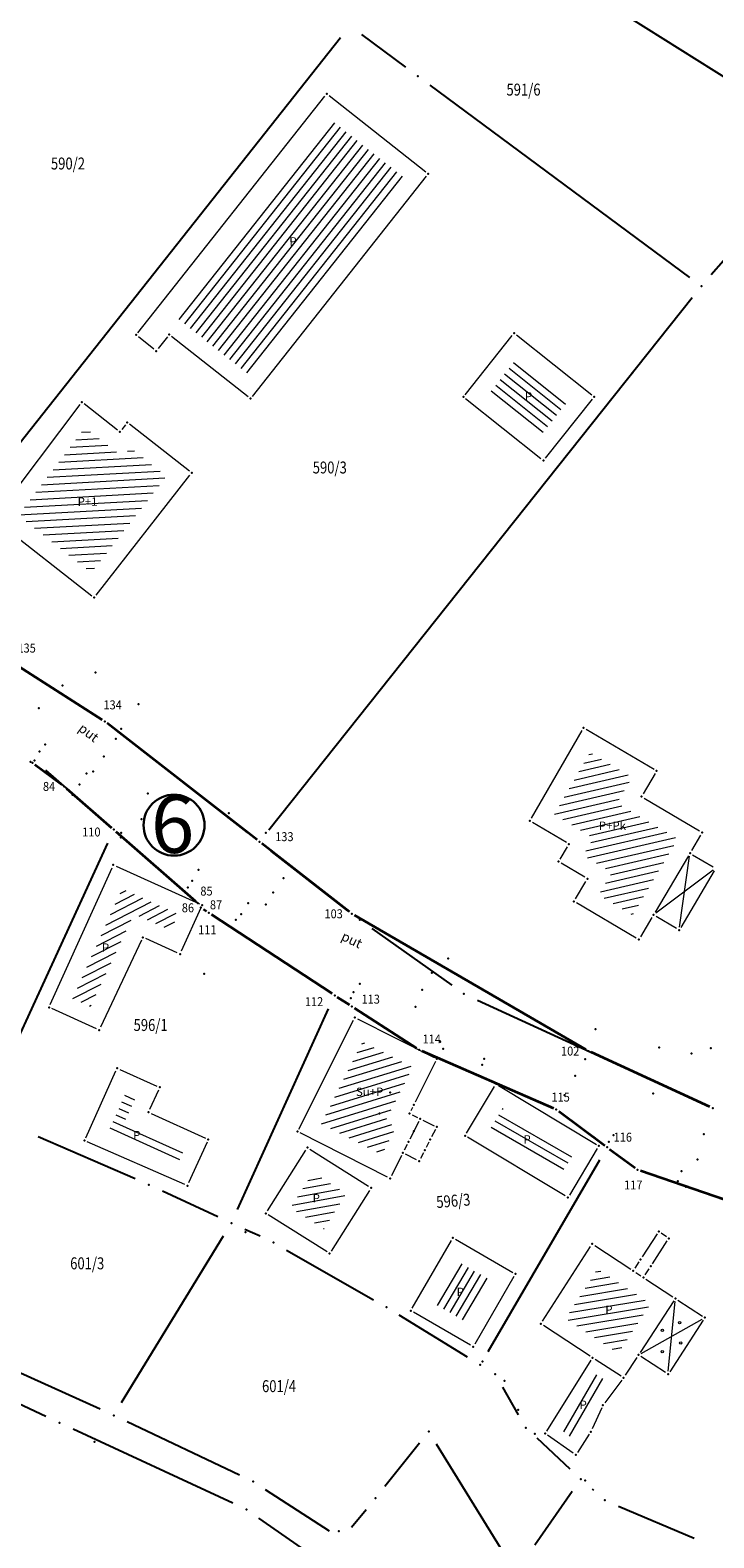
# Model space of a CAD drawing. Units: millimetres. Extents: x 7527566 to 7528516, y 4822616 to 4823507.
# Drawn here: x 7528122 to 7528179, y 4822976 to 4823102 of the extents above; entities that cross this region are included whole.
import ezdxf
from ezdxf.enums import TextEntityAlignment as Align

# ---------------------------------------------------------------- set-up
doc = ezdxf.new("R2010")
doc.units = ezdxf.units.MM
doc.header["$LTSCALE"] = 0.5
doc.header["$PDSIZE"] = -0.01
for name, color, linetype in [('101_Parcele_granice', 7, 'Continuous'), ('115_Katastarske_tacke', 7, 'Continuous'), ('116_Katastarske_tacke_objekti', 7, 'Continuous'), ('120_Detaljne_tacke', 7, 'Continuous'), ('130_Detaljne_konstruisane_tacke', 7, 'Continuous'), ('BROJEVI GRADJEVINSKIH PARCELA', 6, 'Continuous'), ('DETALJNE_KONSTRUISANE_TACKE', 7, 'Continuous'), ('DETALJNE_KONSTRUISANE_TACKE_OZNAKE', 1, 'Continuous'), ('Katastarke tacke koje se zadrzavaju', 7, 'Continuous')]:
    doc.layers.add(name, color=color, linetype=linetype)
for name, color, linetype, lineweight in [('102_Broj_parcele', 7, 'Continuous', 13), ('104_Objekti_granice', 1, 'Continuous', 13), ('106_Objekti_srafure', 1, 'Continuous', 13), ('124_Geo_tekst', 7, 'Continuous', 13), ('133_Spratnost', 7, 'Continuous', 13), ('Javno zemljiste granica', 6, 'Continuous', 35)]:
    doc.layers.add(name, color=color, linetype=linetype, lineweight=lineweight)
doc.styles.add('oznake', font='yusimc.shx')
doc.styles.add('style1', font='txt')

# ---------------------------------------------------------------- blocks, each defined once
blk = doc.blocks.new('T1')
at = {"linetype": 'Continuous'}
blk.add_point((0, 0), dxfattribs=at)
blk.add_attdef('OZN-TAC', (0, 0), '', height=5)

msp = doc.modelspace()

# ---------------------------------------------------------------- hatches: boundary and pattern name
at = {"layer": '106_Objekti_srafure'}
h = msp.add_hatch(dxfattribs=at)
h.set_pattern_fill('LINE', color=256, scale=6, angle=51.6181, style=0)
h.set_pattern_definition([(51.6180555556, (0, 0), (-0.470333496013, 0.372540470993), [])])
h.paths.add_polyline_path([(7528152.81, 4823089.93), (7528146.69, 4823094.76), (7528133.69, 4823078.31), (7528139.81, 4823073.47)])
h = msp.add_hatch(dxfattribs=at)
h.set_pattern_fill('LINE', color=256, scale=6, angle=321.3789, style=0)
h.set_pattern_definition([(321.378888889, (0, 0), (0.37450050728, 0.46877432742), [])])
h.paths.add_polyline_path([(7528162.34, 4823074.74), (7528159.97, 4823071.75), (7528164.31, 4823068.29), (7528166.68, 4823071.28)])
h = msp.add_hatch(dxfattribs=at)
h.set_pattern_fill('LINE', color=256, scale=6, angle=3.1083, style=0)
h.set_pattern_definition([(3.108333333, (0, 0), (-0.03253442621, 0.599117276592), [])])
h.paths.add_polyline_path([(7528133.04, 4823064.9), (7528130.01, 4823067.27), (7528129.4, 4823066.48), (7528126.22, 4823068.96), (7528120.65, 4823061.59), (7528126.74, 4823056.83)])
h = msp.add_hatch(dxfattribs=at)
h.set_pattern_fill('LINE', color=256, scale=6, angle=13.0564, style=0)
h.set_pattern_definition([(13.056388889, (0, 0), (-0.135545935656, 0.584488921475), [])])
h.paths.add_polyline_path([(7528175.52, 4823034.12), (7528175.78, 4823034.56), (7528170.7, 4823037.56), (7528171.97, 4823039.71), (7528168.45, 4823041.79), (7528166.1, 4823037.7), (7528166.1, 4823037.7), (7528165.47, 4823036.59), (7528168.75, 4823034.63), (7528167.88, 4823033.17), (7528170.28, 4823031.75), (7528169.17, 4823029.86), (7528172.01, 4823028.18), (7528172.47, 4823028.96)])
h = msp.add_hatch(dxfattribs=at)
h.set_pattern_fill('LINE', color=256, scale=6, angle=27.2, style=0)
h.set_pattern_definition([(27.2, (0, 0), (-0.274258756235, 0.533649823975), [])])
h.paths.add_polyline_path([(7528130.34, 4823028.29), (7528133.42, 4823026.9), (7528134.03, 4823028.27), (7528129.34, 4823030.39), (7528125.2, 4823021.21), (7528126.68, 4823020.54)])
h = msp.add_hatch(dxfattribs=at)
h.set_pattern_fill('LINE', color=256, scale=6, angle=17.1711, style=0)
h.set_pattern_definition([(17.171111111, (0, 0), (-0.177135813106, 0.573256403118), [])])
h.paths.add_polyline_path([(7528152.24, 4823010.49), (7528151.34, 4823010.94), (7528152.27, 4823012.76), (7528152.27, 4823012.76), (7528153.34, 4823014.9), (7528153.64, 4823015.49), (7528149.45, 4823017.6), (7528145.99, 4823010.73), (7528151.07, 4823008.17), (7528151.47, 4823008.98), (7528151.94, 4823009.9)])
h = msp.add_hatch(dxfattribs=at)
h.set_pattern_fill('LINE', color=256, scale=6, angle=335.7372, style=0)
h.set_pattern_definition([(335.737222222, (0, 0), (0.24655330702, 0.547002254838), [])])
h.paths.add_polyline_path([(7528129.54, 4823010.93), (7528130.48, 4823013.03), (7528129.66, 4823013.4), (7528128.17, 4823010.08), (7528134.03, 4823007.52), (7528134.55, 4823008.67)])
h = msp.add_hatch(dxfattribs=at)
h.set_pattern_fill('LINE', color=256, scale=6, angle=329.9847, style=0)
h.set_pattern_definition([(329.984722222, (0, 0), (0.30013854345, 0.51953522954), [])])
h.paths.add_polyline_path([(7528161.11, 4823012), (7528160.59, 4823011.12), (7528160.06, 4823010.24), (7528166.08, 4823006.62), (7528167.13, 4823008.37)])
h = msp.add_hatch(dxfattribs=at)
h.set_pattern_fill('LINE', color=256, scale=6, angle=10.2572, style=0)
h.set_pattern_definition([(10.257222222, (0, 0), (-0.106840550353, 0.59041095586), [])])
h.paths.add_polyline_path([(7528148.07, 4823004.9), (7528145.29, 4823006.67), (7528144.08, 4823004.76), (7528144.08, 4823004.76), (7528143.41, 4823003.71), (7528146.2, 4823001.95)])
h = msp.add_hatch(dxfattribs=at)
h.set_pattern_fill('LINE', color=256, scale=6, angle=59.255, style=0)
h.set_pattern_definition([(59.255, (0, 0), (-0.51567061618, 0.306730852064), [])])
h.paths.add_polyline_path([(7528160.17, 4822997.62), (7528157.54, 4822999.15), (7528156.14, 4822996.73), (7528156.14, 4822996.73), (7528155.51, 4822995.65), (7528158.14, 4822994.13)])
h = msp.add_hatch(dxfattribs=at)
h.set_pattern_fill('LINE', color=256, scale=6, angle=9.4756, style=0)
h.set_pattern_definition([(9.4755555556, (0, 0), (-0.09877608352, 0.59181355622), [])])
h.paths.add_polyline_path([(7528173.51, 4822995.69), (7528172.09, 4822996.63), (7528171.31, 4822997.14), (7528169.53, 4822998.31), (7528169.08, 4822998.6), (7528166.41, 4822994.44), (7528169.49, 4822992.42), (7528170.82, 4822991.56), (7528171.24, 4822992.22)])
h = msp.add_hatch(dxfattribs=at)
h.set_pattern_fill('LINE', color=256, scale=6, angle=60.0306, style=0)
h.set_pattern_definition([(60.0305555556, (0, 0), (-0.519775156888, 0.299722849116), [])])
h.paths.add_polyline_path([(7528168.98, 4822989.77), (7528166.05, 4822985.1), (7528166.98, 4822984.45), (7528167.68, 4822985.51), (7528169.9, 4822989.18)])

# ---------------------------------------------------------------- linework, layer by layer
at = {"layer": '101_Parcele_granice', "linetype": 'Continuous'}
for p, q in [((7528187.24, 4823093.49), (7528157.46, 4823112.23)), ((7528112.28, 4823056.96), (7528147.6, 4823101.58)), ((7528153.05, 4823099.08, 0.08), (7528149.38, 4823101.81, 0.02)), ((7528155.05, 4823097.59, 0.1), (7528176.76, 4823081.51, 0.1)), ((7528187.48, 4823091.88, 0.01), (7528178.59, 4823081.71, 0.09)), ((7528176.99, 4823079.79, 0.1), (7528141.59, 4823035.29, 0)), ((7528120.83, 4823048.88, -0.3), (7528126.82, 4823045.05, -0.3)), ((7528139.82, 4823035.08, -0.02), (7528128.86, 4823043.61, -0.28)), ((7528122.93, 4823040.3, -0.6), (7528127.68, 4823036.15, -0.1)), ((7528128.1, 4823034.19), (7528118.28, 4823012.81)), ((7528135.65, 4823029.19, -1.15), (7528129.56, 4823034.51, -0.15)), ((7528148.2, 4823028.55, -0.62), (7528141.8, 4823033.54, -0.08)), ((7528146.05, 4823022.16, -0.13), (7528137.63, 4823027.68, -1.17)), ((7528150.21, 4823027.06, -0.79), (7528156.89, 4823022.31, -1.41)), ((7528138.98, 4823003.57), (7528146.58, 4823020.33)), ((7528159.05, 4823021.07, -1.48), (7528177.57, 4823012.56, -1.12)), ((7528149.59, 4823019.85, -1.3), (7528153.11, 4823017.6, -1.3)), ((7528155.31, 4823016.42, -1.34), (7528164.48, 4823012.43, -1.66)), ((7528166.63, 4823011.18, -1.3), (7528168.88, 4823009.52, -0.4)), ((7528130.42, 4823006.12, -0.36), (7528122.32, 4823009.64, -0.04)), ((7528169.25, 4823007.69), (7528159.9, 4822991.65)), ((7528171.42, 4823007.63, 0.91), (7528170.88, 4823008.03, 0.59)), ((7528180.56, 4823004.11, 0.98), (7528173.6, 4823006.49, 1.42)), ((7528137.33, 4823002.96, -0.07), (7528132.7, 4823005.09, -0.33)), ((7528129.28, 4822987.41), (7528137.81, 4823001.36)), ((7528140.86, 4823001.32, -1.48), (7528139.59, 4823001.9, -0.7)), ((7528143.08, 4823000.17, -2.13), (7528150.34, 4822996, -1.83)), ((7528158.21, 4822991.22, -0.24), (7528152.5, 4822994.73, -1.54)), ((7528127.49, 4822986.86), (7528115.11, 4822992.46)), ((7528122.96, 4822986.24, -1.61), (7528114.43, 4822990.27, -0.37)), ((7528161.14, 4822988.71, -1.96), (7528162.45, 4822986.4, 1.08)), ((7528138.59, 4822979, -1.78), (7528125.22, 4822985.18, -1.78)), ((7528139.14, 4822981.35), (7528129.76, 4822985.8)), ((7528154.18, 4822984.03), (7528151.3, 4822980.41)), ((7528161.56, 4822974.32), (7528155.62, 4822983.95)), ((7528163.99, 4822984.46, 2.1), (7528166.76, 4822981.87, 0.9)), ((7528146.66, 4822976.67), (7528141.32, 4822980.13)), ((7528166.97, 4822979.99, 0.5), (7528163.84, 4822975.5, 0.5)), ((7528168.62, 4822980.19, 0.31), (7528168.75, 4822980.08, 0.29)), ((7528170.84, 4822978.76, 0.09), (7528177.15, 4822976.08, 0.01)), ((7528144.97, 4822974.83, -1.78), (7528140.75, 4822977.76, -1.78)), ((7528149.73, 4822978.46), (7528148.5, 4822976.96))]:
    msp.add_line(p, q, dxfattribs=at)
at = {"layer": '104_Objekti_granice'}
for p, q in [((7528130.65, 4823076.88, 163.58), (7528146.28, 4823096.67, 163.83)), ((7528146.63, 4823096.71, 163.83), (7528154.72, 4823090.33, 163.83)), ((7528154.76, 4823089.98, 163.83), (7528140.21, 4823071.56, 163.58)), ((7528131.99, 4823075.51, 163.58), (7528130.69, 4823076.53, 163.58)), ((7528133.11, 4823076.53, 163.58), (7528132.34, 4823075.55, 163.58)), ((7528139.86, 4823071.52, 163.58), (7528133.46, 4823076.57, 163.58)), ((7528158.01, 4823071.7, 163.61), (7528161.95, 4823076.65, 163.72)), ((7528162.3, 4823076.69, 163.72), (7528168.6, 4823071.68, 163.72)), ((7528125.8, 4823070.88, 163.48), (7528118.72, 4823061.52, 163.3)), ((7528128.94, 4823068.74, 163.48), (7528126.14, 4823070.93, 163.48)), ((7528164.35, 4823066.34, 163.61), (7528158.05, 4823071.35, 163.61)), ((7528168.64, 4823071.33, 163.72), (7528164.7, 4823066.38, 163.61)), ((7528129.6, 4823069.18, 163.48), (7528129.29, 4823068.78, 163.48)), ((7528134.95, 4823065.31, 163.48), (7528129.95, 4823069.22, 163.48)), ((7528127.15, 4823054.92, 163.3), (7528135, 4823064.96, 163.48)), ((7528118.76, 4823061.16, 163.3), (7528126.8, 4823054.88, 163.3)), ((7528163.55, 4823036.28), (7528167.79, 4823043.63)), ((7528168.13, 4823043.72), (7528173.8, 4823040.37)), ((7528173.89, 4823040.02), (7528172.88, 4823038.31)), ((7528172.97, 4823037.96), (7528177.61, 4823035.22)), ((7528166.48, 4823034.24), (7528163.64, 4823035.93)), ((7528177.7, 4823034.87), (7528176.94, 4823033.58)), ((7528165.95, 4823032.86), (7528166.56, 4823033.9)), ((7528176.68, 4823033.14), (7528173.89, 4823028.42)), ((7528177.03, 4823033.23), (7528178.74, 4823032.22)), ((7528123.32, 4823020.69, 163.04), (7528128.49, 4823032.14, 163.01)), ((7528128.82, 4823032.27, 163.01), (7528135.79, 4823029.12, 163.01)), ((7528168.01, 4823031.35), (7528166.04, 4823032.52)), ((7528178.83, 4823031.87), (7528176.04, 4823027.15)), ((7528167.24, 4823029.55), (7528168.1, 4823031)), ((7528172.32, 4823026.26), (7528167.33, 4823029.2)), ((7528135.91, 4823028.79, 163.01), (7528134.27, 4823025.15, 163.01)), ((7528173.63, 4823027.98), (7528172.67, 4823026.35)), ((7528175.69, 4823027.06), (7528173.98, 4823028.07)), ((7528130.96, 4823026.09, 163.01), (7528127.52, 4823018.8, 163.04)), ((7528133.94, 4823025.02, 163.01), (7528131.3, 4823026.21, 163.01)), ((7528127.18, 4823018.67, 163.04), (7528123.44, 4823020.36, 163.04)), ((7528144.09, 4823010.29), (7528148.68, 4823019.39)), ((7528149.01, 4823019.5), (7528155.43, 4823016.26)), ((7528126.28, 4823009.55, 163.02), (7528128.81, 4823015.16, 162.87)), ((7528129.14, 4823015.28, 162.87), (7528132.24, 4823013.88, 162.87)), ((7528155.54, 4823015.93), (7528153.83, 4823012.53)), ((7528158.13, 4823009.94), (7528160.47, 4823013.85)), ((7528160.81, 4823013.93), (7528168.98, 4823009.01)), ((7528132.36, 4823013.55, 162.87), (7528131.62, 4823011.91, 162.87)), ((7528131.75, 4823011.58, 162.87), (7528136.31, 4823009.53, 162.87)), ((7528153.61, 4823012.09), (7528153.47, 4823011.82)), ((7528153.58, 4823011.49), (7528154.03, 4823011.26)), ((7528154.14, 4823010.93), (7528153.39, 4823009.44)), ((7528154.47, 4823011.04), (7528155.41, 4823010.57)), ((7528155.52, 4823010.24), (7528155.2, 4823009.63)), ((7528134.56, 4823005.65, 162.87), (7528126.4, 4823009.22, 163.02)), ((7528136.43, 4823009.2, 162.87), (7528134.89, 4823005.78, 162.87)), ((7528151.51, 4823006.27), (7528144.2, 4823009.96)), ((7528153.17, 4823009), (7528152.92, 4823008.52)), ((7528154.98, 4823009.19), (7528154.75, 4823008.75)), ((7528166.38, 4823004.69), (7528158.21, 4823009.6)), ((7528141.47, 4823003.45), (7528144.69, 4823008.53)), ((7528145.03, 4823008.61), (7528149.93, 4823005.5)), ((7528152.7, 4823008.08), (7528151.84, 4823006.38)), ((7528153.95, 4823007.72), (7528153.03, 4823008.19)), ((7528154.53, 4823008.31), (7528154.28, 4823007.83)), ((7528169.06, 4823008.67), (7528166.72, 4823004.77)), ((7528150.01, 4823005.16), (7528146.8, 4823000.09)), ((7528146.46, 4823000.01), (7528141.55, 4823003.11)), ((7528153.59, 4822995.32), (7528156.86, 4823000.98)), ((7528157.21, 4823001.07), (7528162, 4822998.3)), ((7528164.48, 4822994.21), (7528168.5, 4823000.47)), ((7528168.85, 4823000.54), (7528171.85, 4822998.58)), ((7528162.09, 4822997.95), (7528158.82, 4822992.3)), ((7528172.27, 4822998.3), (7528172.7, 4822998.02)), ((7528173.12, 4822997.74), (7528175.38, 4822996.27)), ((7528158.47, 4822992.21), (7528153.68, 4822994.97)), ((7528175.45, 4822995.92), (7528172.64, 4822991.61)), ((7528175.8, 4822995.99), (7528177.85, 4822994.65)), ((7528168.46, 4822991.3), (7528164.55, 4822993.86)), ((7528177.92, 4822994.31), (7528175.11, 4822990)), ((7528172.36, 4822991.19), (7528171.4, 4822989.7)), ((7528174.76, 4822989.92), (7528172.71, 4822991.26)), ((7528164.83, 4822985.03), (7528168.54, 4822990.95)), ((7528171.05, 4822989.63), (7528168.88, 4822991.02)), ((7528171.11, 4822989.29), (7528169.68, 4822987.4)), ((7528169.43, 4822986.97), (7528168.63, 4822985.21)), ((7528167.05, 4822983.18), (7528164.9, 4822984.68)), ((7528168.39, 4822984.77), (7528167.39, 4822983.25))]:
    msp.add_line(p, q, dxfattribs=at)
at = {"layer": '106_Objekti_srafure'}
for p, q in [((7528175.94, 4823027.18), (7528176.78, 4823033.11)), ((7528178.76, 4823031.94), (7528173.96, 4823028.35)), ((7528174.07, 4823001.52), (7528172.82, 4822999.6)), ((7528174.84, 4823001.28), (7528174.41, 4823001.59)), ((7528173.67, 4822999.03), (7528174.9, 4823000.93)), ((7528172.54, 4822999.18), (7528172.2, 4822998.65)), ((7528173.05, 4822998.09), (7528173.39, 4822998.61)), ((7528174.99, 4822990.04), (7528175.57, 4822995.88)), ((7528172.72, 4822991.52), (7528177.84, 4822994.4))]:
    msp.add_line(p, q, dxfattribs=at)
for centre in [(7528175.94, 4822994.1), (7528174.5, 4822993.45), (7528176.03, 4822992.4), (7528174.49, 4822991.67)]:
    msp.add_circle(centre, 0.1, dxfattribs=at)
at = {"layer": '120_Detaljne_tacke'}
for p in [(7528154.91, 4823090.17, 163.83), (7528162.1, 4823076.84, 163.72), (7528171.98, 4823073.51, 25.5), (7528140.05, 4823071.37, 163.58), (7528157.86, 4823071.51, 163.61), (7528135.15, 4823065.16, 163.48), (7528127, 4823054.73, 163.3), (7528127.1, 4823048.48, 163.2), (7528124.34, 4823047.37, 163.14), (7528122.35, 4823045.49, 163.06), (7528130.71, 4823045.82, 163.19), (7528128.8, 4823042.92, 163.03), (7528129.25, 4823043.76, 163.14), (7528122.42, 4823041.87, 162.44), (7528122.89, 4823042.45, 162.94), (7528121.66, 4823040.99, 162.91), (7528127.79, 4823041.44, 163.02), (7528125.75, 4823039.11, 162.42), (7528126.35, 4823040.03, 162.98), (7528126.91, 4823040.18, 163.03), (7528125.17, 4823038.23, 162.93), (7528131.49, 4823038.36, 162.98), (7528138.24, 4823036.69, 163.13), (7528130.95, 4823036.19, 162.82), (7528129.22, 4823034.66, 162.79), (7528129.25, 4823035.06, 162.71), (7528141.33, 4823035.05, 163), (7528128.59, 4823032.37, 163.01), (7528135.71, 4823031.97, 162.65), (7528143.88, 4823031.94, 163), (7528134.82, 4823030.49, 162.44), (7528135.19, 4823031.05, 161.97), (7528142.82, 4823031.28, 162.7), (7528139.87, 4823029.17, 162.5), (7528141.35, 4823029.06, 162.56), (7528141.95, 4823030.06, 162.6), (7528138.84, 4823027.77, 162.31), (7528139.27, 4823028.25, 161.7), (7528156.59, 4823024.56, 162.02), (7528136.19, 4823023.28, 162.53), (7528155.21, 4823023.34, 161.81), (7528148.66, 4823021.73, 161.39), (7528149.19, 4823022.43, 162.05), (7528154.41, 4823021.94, 161.65), (7528123.22, 4823020.46, 163.04), (7528148.45, 4823021.22, 161.89), (7528153.85, 4823020.52, 161.68), (7528168.9, 4823018.64, 162.06), (7528155.93, 4823017.59, 160.83), (7528156.18, 4823017.01, 161.4), (7528174.23, 4823017.11, 162.6), (7528176.93, 4823016.61, 162.59), (7528178.55, 4823017.06, 162.56), (7528128.91, 4823015.39, 162.87), (7528159.42, 4823015.66, 161.4), (7528159.61, 4823016.16, 160.55), (7528168.03, 4823016.12, 160.95), (7528167.2, 4823014.73, 160.89), (7528166.32, 4823013.12, 160.89), (7528173.73, 4823013.26, 160.66), (7528126.17, 4823009.32, 163.02), (7528170.02, 4823009.22, 160.37), (7528170.41, 4823009.78, 159.82), (7528177.96, 4823009.87, 159.36), (7528177.44, 4823007.74, 159.58), (7528176.11, 4823006.78, 158.92), (7528175.78, 4823005.92, 158.88), (7528176.45, 4823005.46, 158.7), (7528139.64, 4823001.66, 163.05), (7528159.47, 4822990.84, 162.54), (7528161.31, 4822989.22, 161.56), (7528162.45, 4822986.82, 160.89), (7528127.02, 4822984.13, 163.15), (7528163.83, 4822984.79, 160.43), (7528168.04, 4822980.9, 158.45), (7528147.44, 4822976.65, 162.99)]:
    msp.add_point(p, dxfattribs=at)
at = {"layer": '130_Detaljne_konstruisane_tacke'}
for p in [(7528146.44, 4823096.87, 163.83), (7528130.5, 4823076.69, 163.58), (7528133.27, 4823076.73, 163.58), (7528132.18, 4823075.35, 163.58), (7528125.95, 4823071.08, 163.48), (7528168.79, 4823071.52, 163.72), (7528129.75, 4823069.38, 163.48), (7528129.14, 4823068.59, 163.48), (7528164.55, 4823066.19, 163.61), (7528136.02, 4823029.02, 163.01), (7528131.07, 4823026.32, 163.01), (7528134.17, 4823024.92, 163.01), (7528127.41, 4823018.57, 163.04), (7528132.47, 4823013.78, 162.87), (7528131.52, 4823011.69, 162.87), (7528136.53, 4823009.42, 162.87), (7528134.79, 4823005.55, 162.87), (7528178.06, 4822994.52), (7528174.97, 4822989.79)]:
    msp.add_point(p, dxfattribs=at)
at = {"layer": 'BROJEVI GRADJEVINSKIH PARCELA', "lineweight": 30}
msp.add_circle((7528133.67, 4823035.7), 2.55, dxfattribs=at)
at = {"layer": 'DETALJNE_KONSTRUISANE_TACKE'}
for p in [(7528121.82, 4823040.92), (7528124.48, 4823038.94), (7528135.66, 4823029.18), (7528136.02, 4823029.02), (7528135.92, 4823028.81), (7528148.53, 4823028.29), (7528168.31, 4823016.81)]:
    msp.add_point(p, dxfattribs=at)
at = {"layer": 'Javno zemljiste granica'}
for p, q in [((7528127.66, 4823044.51, -0.3), (7528119.99, 4823049.42, -0.3)), ((7528140.61, 4823034.46), (7528128.07, 4823044.23, -0.3)), ((7528122.02, 4823040.77), (7528124.28, 4823039.09)), ((7528124.67, 4823038.78), (7528128.43, 4823035.49)), ((7528128.81, 4823035.17), (7528135.47, 4823029.35)), ((7528148.33, 4823028.45), (7528141.01, 4823034.16)), ((7528136.13, 4823028.67), (7528136.38, 4823028.51, -1.3)), ((7528136.8, 4823028.23, -1.3), (7528146.89, 4823021.61)), ((7528168.09, 4823016.94), (7528148.75, 4823028.17)), ((7528147.31, 4823021.33), (7528148.33, 4823020.67, -1.3)), ((7528148.75, 4823020.39, -1.3), (7528153.95, 4823017.06, -1.3)), ((7528154.39, 4823016.82, -1.3), (7528165.4, 4823012.03, -1.7)), ((7528178.48, 4823012.14, -1.1), (7528168.54, 4823016.71)), ((7528165.83, 4823011.78, -1.7), (7528169.68, 4823008.92)), ((7528170.08, 4823008.62), (7528172.22, 4823007.04, 1.5)), ((7528172.66, 4823006.81, 1.5), (7528181.5, 4823003.79, 0.9))]:
    msp.add_line(p, q, dxfattribs=at)

# ---------------------------------------------------------------- block references
at = {"layer": '115_Katastarske_tacke'}
for p in [(7528154.05, 4823098.33, 0.1), (7528177.77, 4823080.77, 0.1), (7528127.87, 4823044.38, -0.3), (7528121.99, 4823041.12, -0.7), (7528128.62, 4823035.33), (7528136.59, 4823028.37, -1.3), (7528149.19, 4823027.78, -0.7), (7528147.1, 4823021.47), (7528157.91, 4823021.59, -1.5), (7528148.54, 4823020.53, -1.3), (7528154.16, 4823016.92, -1.3), (7528165.63, 4823011.93, -1.7), (7528178.71, 4823012.04, -1.1), (7528172.42, 4823006.89, 1.5), (7528131.57, 4823005.62, -0.4), (7528141.99, 4823000.79, -2.18), (7528151.43, 4822995.38, -1.78), (7528160.52, 4822989.8, -3.38), (7528124.09, 4822985.71, -1.78), (7528163.07, 4822985.31, 2.5), (7528167.68, 4822981.02, 0.5), (7528169.69, 4822979.25, 0.1), (7528139.72, 4822978.47, -1.78)]:
    msp.add_blockref('T1', p, dxfattribs=at)
at = {"layer": '116_Katastarske_tacke_objekti'}
for p in [(7528167.91, 4823043.85), (7528174.02, 4823040.24), (7528172.75, 4823038.09), (7528163.43, 4823036.06), (7528140.81, 4823034.31), (7528166.69, 4823034.11), (7528177.83, 4823035.09), (7528176.81, 4823033.36), (7528165.82, 4823032.65), (7528168.23, 4823031.22), (7528167.11, 4823029.33), (7528173.76, 4823028.2), (7528175.91, 4823026.93), (7528172.54, 4823026.13), (7528148.79, 4823019.61), (7528155.65, 4823016.15), (7528160.6, 4823014.06), (7528151.74, 4823013.34), (7528150.84, 4823011.6), (7528153.36, 4823011.6), (7528153.72, 4823012.31), (7528143.98, 4823010.07), (7528153.73, 4823010.11), (7528154.25, 4823011.15), (7528155.63, 4823010.46), (7528153.28, 4823009.22), (7528155.09, 4823009.41), (7528158, 4823009.73), (7528169.19, 4823008.88), (7528144.82, 4823008.74), (7528152.81, 4823008.3), (7528154.17, 4823007.61), (7528154.64, 4823008.53), (7528169.88, 4823008.77), (7528150.14, 4823005.37), (7528151.73, 4823006.16), (7528166.59, 4823004.56), (7528141.34, 4823003.24), (7528138.46, 4823002.43), (7528174.21, 4823001.73), (7528156.99, 4823001.2), (7528168.64, 4823000.68), (7528175.04, 4823001.14), (7528146.67, 4822999.88), (7528172.68, 4822999.39), (7528173.53, 4822998.82), (7528162.22, 4822998.17), (7528172.06, 4822998.44), (7528172.91, 4822997.88), (7528153.46, 4822995.1), (7528175.59, 4822996.13), (7528164.34, 4822994), (7528158.69, 4822992.08), (7528168.67, 4822991.16), (7528172.5, 4822991.4), (7528159.27, 4822990.57), (7528171.26, 4822989.49), (7528128.63, 4822986.34), (7528169.53, 4822987.2), (7528154.96, 4822985.01), (7528168.53, 4822984.98), (7528164.7, 4822984.82), (7528167.25, 4822983.04), (7528140.27, 4822980.81), (7528150.52, 4822979.43)]:
    msp.add_blockref('T1', p, dxfattribs=at)

# ---------------------------------------------------------------- texts
at = {"layer": '102_Broj_parcele', "linetype": 'Continuous', "width": 0.8}
for s, p in [('591/6', (7528162.89, 4823097.21)), ('590/2', (7528124.8, 4823091.03)), ('590/3', (7528146.69, 4823065.61)), ('596/1', (7528131.71, 4823018.99)), ('601/3', (7528126.41, 4822999.06)), ('601/4', (7528142.45, 4822988.79))]:
    msp.add_text(s, height=1, dxfattribs=at).set_placement(p, align=Align.MIDDLE_CENTER)
msp.add_text('596/3', height=1, rotation=4.6887, dxfattribs=at).set_placement((7528157.02, 4823004.29), align=Align.MIDDLE_CENTER)
at = {"layer": '124_Geo_tekst', "style": 'oznake'}
for rotation, p in [(322.6274, (7528126.14, 4823042.92, 162.94)), (333.9314, (7528148.25, 4823025.53))]:
    msp.add_text('put', height=0.8, rotation=rotation, dxfattribs=at).set_placement(p, align=Align.BOTTOM_CENTER)
at = {"layer": '133_Spratnost', "style": 'style1'}
for s, p in [('P', (7528143.31, 4823084.17)), ('P', (7528163.01, 4823071.21)), ('P+1', (7528125.61, 4823062.4)), ('P+Pk', (7528169.19, 4823035.3)), ('P', (7528127.64, 4823025.11)), ('Su+P', (7528148.88, 4823013.05)), ('P', (7528130.25, 4823009.43)), ('P', (7528162.89, 4823009.07)), ('P', (7528145.26, 4823004.15)), ('P', (7528157.3, 4822996.32)), ('P', (7528169.73, 4822994.83)), ('P', (7528167.58, 4822986.88))]:
    msp.add_text(s, height=0.7, rotation=0.1775, dxfattribs=at).set_placement(p)
at = {"layer": 'BROJEVI GRADJEVINSKIH PARCELA', "style": 'style1'}
msp.add_text('6', height=4.8, dxfattribs=at).set_placement((7528131.73, 4823033.38))
at = {"layer": 'DETALJNE_KONSTRUISANE_TACKE_OZNAKE', "style": 'oznake', "width": 0.9}
for s, p in [('84', (7528123.73, 4823038.94)), ('85', (7528136.89, 4823030.19)), ('86', (7528135.34, 4823028.79)), ('87', (7528137.69, 4823029.04)), ('103', (7528147.78, 4823028.29)), ('102', (7528167.56, 4823016.81))]:
    msp.add_text(s, height=0.75, dxfattribs=at).set_placement(p, align=Align.MIDDLE_RIGHT)
at = {"layer": 'Katastarke tacke koje se zadrzavaju', "style": 'oznake', "width": 0.9}
for s, p in [('135', (7528122.11, 4823050.51)), ('134', (7528129.3, 4823045.76)), ('110', (7528127.52, 4823035.13)), ('133', (7528143.66, 4823034.74)), ('111', (7528137.22, 4823026.96)), ('113', (7528150.88, 4823021.15)), ('112', (7528146.14, 4823020.94)), ('114', (7528155.98, 4823017.82)), ('115', (7528166.76, 4823012.96)), ('116', (7528171.96, 4823009.61)), ('117', (7528172.83, 4823005.61))]:
    msp.add_text(s, height=0.75, dxfattribs=at).set_placement(p, align=Align.MIDDLE_RIGHT)

doc.saveas('drawing.dxf')
